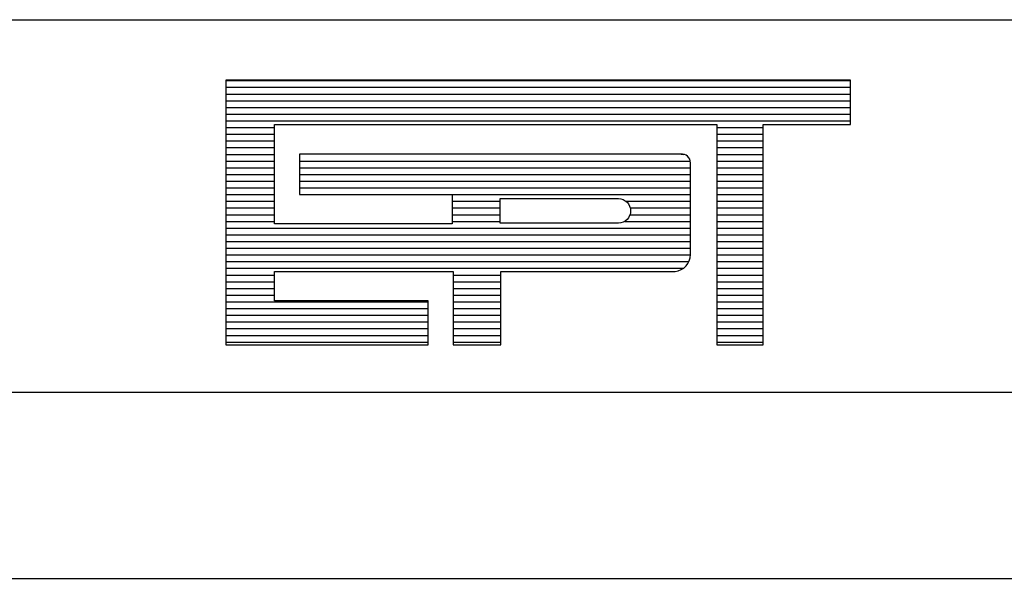
# Model space of a CAD drawing. Extents: x 1127 to 3892, y -324 to 5.
# Drawn here: x 2805 to 2816, y -292 to -286 of the extents above; entities that cross this region are included whole.
import ezdxf

# ---------------------------------------------------------------- set-up
doc = ezdxf.new("R2010")
doc.units = 0
doc.header["$MEASUREMENT"] = 0
doc.linetypes.add('LIN0', pattern=[0])
doc.layers.get('0').update_dxf_attribs({"linetype": 'LIN0'})
doc.layers.add('MALHA', color=4, linetype='LIN0')

# ---------------------------------------------------------------- blocks, each defined once
blk = doc.blocks.new('*X35')
at = {"color": 0}
for p, q in [((412.223, 37.92), (427.129, 37.92)), ((412.223, 37.76), (427.129, 37.76)), ((412.223, 37.6), (427.129, 37.6)), ((412.223, 37.44), (427.129, 37.44)), ((412.223, 37.28), (427.129, 37.28)), ((412.223, 37.12), (427.129, 37.12)), ((412.223, 36.96), (427.129, 36.96)), ((412.223, 36.8), (413.384, 36.8)), ((423.943, 36.8), (425.05, 36.8)), ((412.223, 36.64), (413.384, 36.64)), ((412.223, 36.48), (413.384, 36.48)), ((423.943, 36.64), (425.05, 36.64)), ((423.943, 36.48), (425.05, 36.48)), ((412.223, 36.32), (413.384, 36.32)), ((423.943, 36.32), (425.05, 36.32)), ((412.223, 36.16), (413.384, 36.16)), ((412.223, 36), (413.384, 36)), ((413.978, 36), (423.306, 36)), ((423.087, 36.164), (423.152, 36.16)), ((423.943, 36.16), (425.05, 36.16)), ((423.943, 36), (425.05, 36)), ((412.223, 35.84), (413.384, 35.84)), ((413.978, 35.84), (423.31, 35.84)), ((423.943, 35.84), (425.05, 35.84)), ((412.223, 35.68), (413.384, 35.68)), ((412.223, 35.52), (413.384, 35.52)), ((413.978, 35.68), (423.31, 35.68)), ((413.978, 35.52), (423.31, 35.52)), ((423.943, 35.68), (425.05, 35.68)), ((423.943, 35.52), (425.05, 35.52)), ((412.223, 35.36), (413.384, 35.36)), ((413.978, 35.36), (423.31, 35.36)), ((423.943, 35.36), (425.05, 35.36)), ((412.223, 35.2), (413.384, 35.2)), ((412.223, 35.04), (413.384, 35.04)), ((417.624, 35.201), (423.31, 35.2)), ((417.624, 35.04), (418.771, 35.04)), ((421.773, 35.04), (423.31, 35.04)), ((423.943, 35.2), (425.05, 35.2)), ((423.943, 35.04), (425.05, 35.04)), ((412.223, 34.88), (413.384, 34.88)), ((417.624, 34.88), (418.771, 34.88)), ((421.876, 34.88), (423.31, 34.88)), ((423.943, 34.88), (425.05, 34.88)), ((412.223, 34.72), (413.384, 34.72)), ((412.223, 34.56), (413.384, 34.56)), ((417.624, 34.72), (418.771, 34.72)), ((417.624, 34.56), (418.771, 34.56)), ((421.743, 34.56), (423.31, 34.56)), ((421.87, 34.72), (423.31, 34.72)), ((423.943, 34.72), (425.05, 34.72)), ((423.943, 34.56), (425.05, 34.56)), ((412.223, 34.4), (423.31, 34.4)), ((423.943, 34.4), (425.05, 34.4)), ((412.223, 34.24), (423.31, 34.24)), ((412.223, 34.08), (423.31, 34.08)), ((423.943, 34.24), (425.05, 34.24)), ((423.943, 34.08), (425.05, 34.08)), ((412.223, 33.92), (423.31, 33.92)), ((423.943, 33.92), (425.05, 33.92)), ((412.223, 33.76), (423.314, 33.76)), ((423.943, 33.76), (425.05, 33.76)), ((412.223, 33.6), (423.276, 33.6)), ((412.223, 33.44), (423.142, 33.44)), ((423.943, 33.6), (425.05, 33.6)), ((423.943, 33.44), (425.05, 33.44)), ((412.223, 33.28), (413.384, 33.28)), ((417.651, 33.28), (418.785, 33.28)), ((423.943, 33.28), (425.05, 33.28)), ((412.223, 33.12), (413.384, 33.12)), ((412.223, 32.96), (413.384, 32.96)), ((417.651, 33.12), (418.785, 33.12)), ((417.651, 32.96), (418.785, 32.96)), ((423.943, 33.12), (425.05, 33.12)), ((423.943, 32.96), (425.05, 32.96)), ((412.223, 32.8), (413.384, 32.8)), ((417.651, 32.8), (418.785, 32.8)), ((423.943, 32.8), (425.05, 32.8)), ((412.223, 32.64), (417.048, 32.64)), ((412.223, 32.48), (417.048, 32.48)), ((417.651, 32.64), (418.785, 32.64)), ((417.651, 32.48), (418.785, 32.48)), ((423.943, 32.64), (425.05, 32.64)), ((423.943, 32.48), (425.05, 32.48)), ((412.223, 32.32), (417.048, 32.32)), ((417.651, 32.32), (418.785, 32.32)), ((423.943, 32.32), (425.05, 32.32)), ((412.223, 32.16), (417.048, 32.16)), ((412.223, 32), (417.048, 32)), ((417.651, 32.16), (418.785, 32.16)), ((417.651, 32), (418.785, 32)), ((423.943, 32.16), (425.05, 32.16)), ((423.943, 32), (425.05, 32)), ((412.223, 31.84), (417.048, 31.84)), ((417.651, 31.84), (418.785, 31.84)), ((423.943, 31.84), (425.05, 31.84)), ((412.223, 31.68), (417.048, 31.68)), ((417.651, 31.68), (418.785, 31.68)), ((423.943, 31.68), (425.05, 31.68))]:
    blk.add_line(p, q, dxfattribs=at)

msp = doc.modelspace()

# ---------------------------------------------------------------- linework, layer by layer
at = {"color": 3}
for p, q in [((2814.236, -286.255), (2807.529, -286.255)), ((2807.529, -286.255), (2807.529, -289.097)), ((2814.236, -286.729), (2814.236, -286.255)), ((2808.051, -286.729), (2812.802, -286.729)), ((2808.051, -287.798), (2808.051, -286.729)), ((2812.802, -286.729), (2812.802, -289.097)), ((2813.301, -286.729), (2814.236, -286.729)), ((2813.301, -289.097), (2813.301, -286.729)), ((2812.417, -287.049), (2808.318, -287.049)), ((2808.318, -287.049), (2808.318, -287.482)), ((2812.518, -288.125), (2812.518, -287.142)), ((2808.318, -287.482), (2809.959, -287.482)), ((2809.959, -287.482), (2809.959, -287.798)), ((2809.959, -287.798), (2808.051, -287.798)), ((2808.051, -288.308), (2809.971, -288.308)), ((2808.051, -288.623), (2808.051, -288.308)), ((2809.971, -288.308), (2809.971, -289.097)), ((2810.481, -288.308), (2812.354, -288.308)), ((2810.481, -289.097), (2810.481, -288.308)), ((2809.7, -288.623), (2808.051, -288.623)), ((2809.7, -289.096), (2809.7, -288.623)), ((2807.529, -289.097), (2809.7, -289.096)), ((2809.971, -289.097), (2810.481, -289.097)), ((2812.802, -289.097), (2813.301, -289.097))]:
    msp.add_line(p, q, dxfattribs=at)
msp.add_lwpolyline([(2810.475, -287.79), (2810.475, -287.526), (2811.744, -287.526, -1), (2811.744, -287.79)], format="xyb", close=True, dxfattribs=at)
for centre, radius, start, end in [((2812.426, -287.14), 0.0917, 358.8029, 96.901), ((2812.336, -288.125), 0.184, 275.5294, 359.1777), ((2812.356, -288.309), 0.0028, 140.741, 230.741)]:
    msp.add_arc(centre, radius, start, end, dxfattribs=at)
at = {"layer": 'MALHA', "color": 4}
for p, q in [((2712.967, -285.605), (2892.592, -285.605)), ((2712.967, -289.605), (2892.592, -289.605)), ((2712.967, -291.605), (2892.592, -291.605))]:
    msp.add_line(p, q, dxfattribs=at)

# ---------------------------------------------------------------- block references
at = {"color": 4, "xscale": 0.45, "yscale": 0.45, "zscale": 0.45}
msp.add_blockref('*X35', (2622.028, -303.323), dxfattribs=at)

doc.saveas('drawing.dxf')
